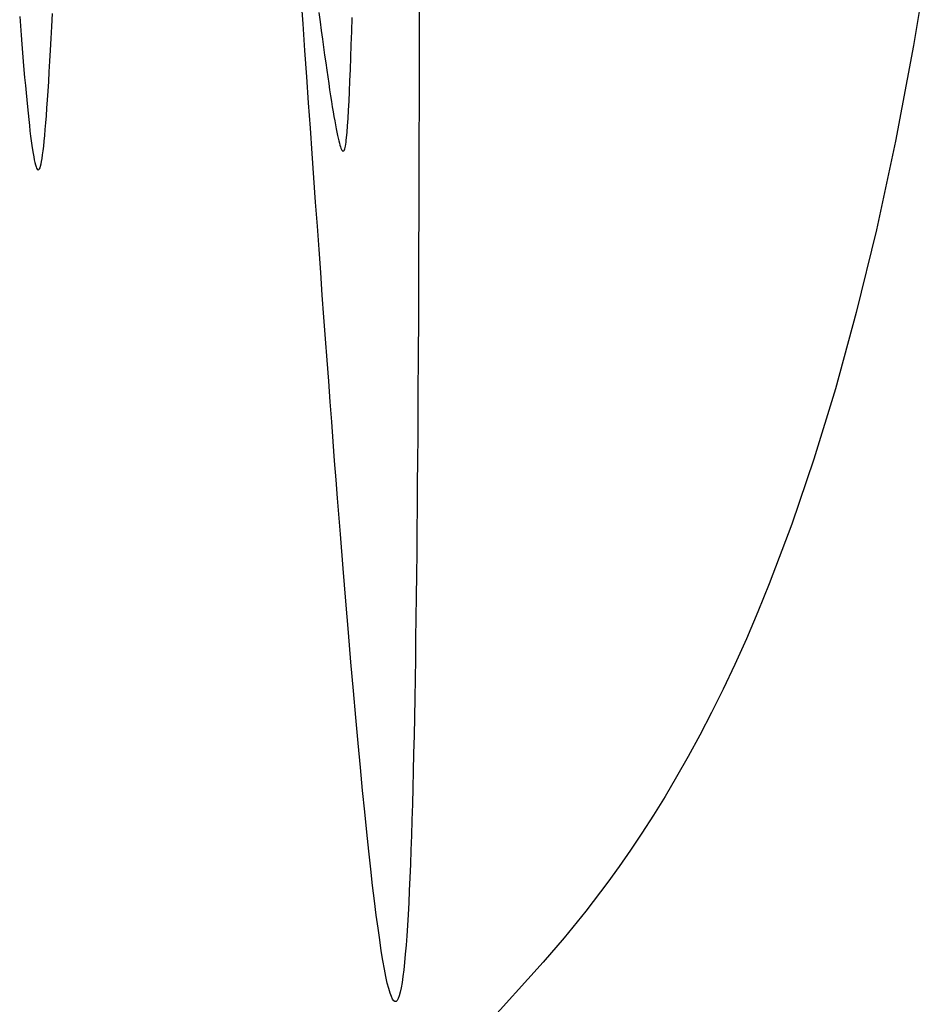
# Model space of a CAD drawing. Units: millimetres. Extents: x 188 to 679, y -220 to 150.
# Drawn here: x 203 to 221, y -150 to -130 of the extents above; entities that cross this region are included whole.
import ezdxf

# ---------------------------------------------------------------- set-up
doc = ezdxf.new("R2010")
doc.units = ezdxf.units.MM
doc.header["$MEASUREMENT"] = 0
doc.layers.add('IGES level 0', color=7, linetype='Continuous', true_color=0x000000)

msp = doc.modelspace()

# ---------------------------------------------------------------- linework, layer by layer
at = {"layer": 'IGES level 0'}
for p, q in [((221.048, -128.82, 0.154), (220.706, -130.897, 0.149)), ((210.698, -129.543, 4.657), (210.697, -130.72, 5.191)), ((210.698, -129.543, 4.657), (210.697, -130.72, 5.191)), ((208.348, -130.457, 63.438), (208.309, -129.907, 63.622)), ((208.348, -130.457, 63.438), (208.309, -129.907, 63.622)), ((202.61, -130.307, 25.488), (202.624, -130.499, 25.752)), ((202.61, -130.307, 25.488), (202.624, -130.499, 25.752)), ((203.262, -130.511, 43.685), (203.276, -130.252, 44.016)), ((203.262, -130.511, 43.685), (203.276, -130.252, 44.016)), ((208.667, -130.231, 43.626), (208.691, -130.416, 43.389)), ((209.332, -130.612, 27.051), (209.341, -130.328, 26.605)), ((202.624, -130.499, 25.752), (202.639, -130.687, 26.022)), ((202.624, -130.499, 25.752), (202.639, -130.687, 26.022)), ((203.248, -130.758, 43.348), (203.262, -130.511, 43.685)), ((203.248, -130.758, 43.348), (203.262, -130.511, 43.685)), ((208.386, -130.998, 63.245), (208.348, -130.457, 63.438)), ((208.386, -130.998, 63.245), (208.348, -130.457, 63.438)), ((208.691, -130.416, 43.389), (208.715, -130.596, 43.149)), ((202.639, -130.687, 26.022), (202.653, -130.869, 26.296)), ((202.639, -130.687, 26.022), (202.653, -130.869, 26.296)), ((208.715, -130.596, 43.149), (208.739, -130.768, 42.906)), ((209.323, -130.883, 27.507), (209.332, -130.612, 27.051)), ((210.697, -130.72, 5.191), (210.695, -131.877, 5.759)), ((210.697, -130.72, 5.191), (210.695, -131.877, 5.759)), ((202.653, -130.869, 26.296), (202.667, -131.047, 26.574)), ((202.653, -130.869, 26.296), (202.667, -131.047, 26.574)), ((203.235, -130.994, 43.005), (203.248, -130.758, 43.348)), ((203.235, -130.994, 43.005), (203.248, -130.758, 43.348)), ((208.739, -130.768, 42.906), (208.762, -130.934, 42.66)), ((208.762, -130.934, 42.66), (208.784, -131.094, 42.411)), ((209.314, -131.141, 27.974), (209.323, -130.883, 27.507)), ((220.706, -130.897, 0.149), (220.341, -132.832, 0.145)), ((202.667, -131.047, 26.574), (202.682, -131.22, 26.858)), ((202.667, -131.047, 26.574), (202.682, -131.22, 26.858)), ((203.222, -131.217, 42.658), (203.235, -130.994, 43.005)), ((203.222, -131.217, 42.658), (203.235, -130.994, 43.005)), ((208.423, -131.531, 63.043), (208.386, -130.998, 63.245)), ((208.423, -131.531, 63.043), (208.386, -130.998, 63.245)), ((208.784, -131.094, 42.411), (208.806, -131.247, 42.158)), ((209.305, -131.384, 28.451), (209.314, -131.141, 27.974)), ((202.682, -131.22, 26.858), (202.696, -131.387, 27.145)), ((202.682, -131.22, 26.858), (202.696, -131.387, 27.145)), ((203.209, -131.429, 42.306), (203.222, -131.217, 42.658)), ((203.209, -131.429, 42.306), (203.222, -131.217, 42.658)), ((208.806, -131.247, 42.158), (208.827, -131.394, 41.904)), ((202.696, -131.387, 27.145), (202.71, -131.548, 27.438)), ((202.696, -131.387, 27.145), (202.71, -131.548, 27.438)), ((203.197, -131.629, 41.949), (203.209, -131.429, 42.306)), ((203.197, -131.629, 41.949), (203.209, -131.429, 42.306)), ((208.46, -132.056, 62.832), (208.423, -131.531, 63.043)), ((208.46, -132.056, 62.832), (208.423, -131.531, 63.043)), ((208.827, -131.394, 41.904), (208.847, -131.534, 41.646)), ((208.847, -131.534, 41.646), (208.867, -131.667, 41.386)), ((209.296, -131.613, 28.937), (209.305, -131.384, 28.451)), ((202.71, -131.548, 27.438), (202.724, -131.704, 27.734)), ((202.71, -131.548, 27.438), (202.724, -131.704, 27.734)), ((202.724, -131.704, 27.734), (202.738, -131.855, 28.035)), ((202.724, -131.704, 27.734), (202.738, -131.855, 28.035)), ((203.185, -131.819, 41.589), (203.197, -131.629, 41.949)), ((203.185, -131.819, 41.589), (203.197, -131.629, 41.949)), ((208.867, -131.667, 41.386), (208.886, -131.794, 41.124)), ((209.287, -131.826, 29.432), (209.296, -131.613, 28.937)), ((202.738, -131.855, 28.035), (202.751, -131.999, 28.341)), ((202.738, -131.855, 28.035), (202.751, -131.999, 28.341)), ((203.173, -131.996, 41.225), (203.185, -131.819, 41.589)), ((203.173, -131.996, 41.225), (203.185, -131.819, 41.589)), ((208.886, -131.794, 41.124), (208.905, -131.915, 40.86)), ((208.905, -131.915, 40.86), (208.923, -132.029, 40.594)), ((209.279, -132.024, 29.935), (209.287, -131.826, 29.432)), ((210.695, -131.877, 5.759), (210.693, -133.011, 6.359)), ((210.695, -131.877, 5.759), (210.693, -133.011, 6.359)), ((202.751, -131.999, 28.341), (202.765, -132.137, 28.651)), ((202.751, -131.999, 28.341), (202.765, -132.137, 28.651)), ((202.765, -132.137, 28.651), (202.779, -132.269, 28.965)), ((202.765, -132.137, 28.651), (202.779, -132.269, 28.965)), ((203.162, -132.163, 40.858), (203.173, -131.996, 41.225)), ((203.162, -132.163, 40.858), (203.173, -131.996, 41.225)), ((208.496, -132.572, 62.613), (208.46, -132.056, 62.832)), ((208.496, -132.572, 62.613), (208.46, -132.056, 62.832)), ((208.923, -132.029, 40.594), (208.94, -132.137, 40.326)), ((208.94, -132.137, 40.326), (208.957, -132.238, 40.056)), ((209.27, -132.206, 30.447), (209.279, -132.024, 29.935)), ((202.779, -132.269, 28.965), (202.792, -132.395, 29.283)), ((202.779, -132.269, 28.965), (202.792, -132.395, 29.283)), ((203.139, -132.463, 40.117), (203.151, -132.318, 40.489)), ((203.139, -132.463, 40.117), (203.151, -132.318, 40.489)), ((203.151, -132.318, 40.489), (203.162, -132.163, 40.858)), ((203.151, -132.318, 40.489), (203.162, -132.163, 40.858)), ((208.957, -132.238, 40.056), (208.973, -132.333, 39.785)), ((208.973, -132.333, 39.785), (208.988, -132.422, 39.512)), ((209.26, -132.372, 30.967), (209.27, -132.206, 30.447)), ((202.792, -132.395, 29.283), (202.805, -132.514, 29.605)), ((202.792, -132.395, 29.283), (202.805, -132.514, 29.605)), ((202.805, -132.514, 29.605), (202.818, -132.626, 29.931)), ((202.805, -132.514, 29.605), (202.818, -132.626, 29.931)), ((203.128, -132.597, 39.744), (203.139, -132.463, 40.117)), ((203.128, -132.597, 39.744), (203.139, -132.463, 40.117)), ((208.988, -132.422, 39.512), (209.003, -132.505, 39.238)), ((209.003, -132.505, 39.238), (209.018, -132.581, 38.963)), ((209.24, -132.651, 32.027), (209.25, -132.52, 31.493)), ((209.25, -132.52, 31.493), (209.26, -132.372, 30.967)), ((202.818, -132.626, 29.931), (202.831, -132.732, 30.261)), ((202.818, -132.626, 29.931), (202.831, -132.732, 30.261)), ((202.831, -132.732, 30.261), (202.844, -132.83, 30.595)), ((202.831, -132.732, 30.261), (202.844, -132.83, 30.595)), ((203.107, -132.833, 38.992), (203.118, -132.72, 39.369)), ((203.107, -132.833, 38.992), (203.118, -132.72, 39.369)), ((203.118, -132.72, 39.369), (203.128, -132.597, 39.744)), ((203.118, -132.72, 39.369), (203.128, -132.597, 39.744)), ((208.532, -133.08, 62.386), (208.496, -132.572, 62.613)), ((208.532, -133.08, 62.386), (208.496, -132.572, 62.613)), ((209.018, -132.581, 38.963), (209.032, -132.651, 38.686)), ((209.032, -132.651, 38.686), (209.045, -132.716, 38.409)), ((209.045, -132.716, 38.409), (209.058, -132.774, 38.13)), ((209.229, -132.763, 32.566), (209.24, -132.651, 32.027)), ((202.844, -132.83, 30.595), (202.857, -132.922, 30.932)), ((202.844, -132.83, 30.595), (202.857, -132.922, 30.932)), ((202.857, -132.922, 30.932), (202.869, -133.006, 31.274)), ((202.857, -132.922, 30.932), (202.869, -133.006, 31.274)), ((203.085, -133.027, 38.237), (203.096, -132.935, 38.615)), ((203.085, -133.027, 38.237), (203.096, -132.935, 38.615)), ((203.096, -132.935, 38.615), (203.107, -132.833, 38.992)), ((203.096, -132.935, 38.615), (203.107, -132.833, 38.992)), ((209.058, -132.774, 38.13), (209.07, -132.826, 37.852)), ((209.07, -132.826, 37.852), (209.082, -132.872, 37.572)), ((209.082, -132.872, 37.572), (209.094, -132.912, 37.292)), ((209.094, -132.912, 37.292), (209.104, -132.947, 37.012)), ((209.198, -132.962, 33.936), (209.205, -132.932, 33.66)), ((209.205, -132.932, 33.66), (209.211, -132.897, 33.385)), ((209.211, -132.897, 33.385), (209.218, -132.857, 33.111)), ((209.218, -132.857, 33.111), (209.223, -132.813, 32.838)), ((209.223, -132.813, 32.838), (209.229, -132.763, 32.566)), ((220.341, -132.832, 0.145), (219.955, -134.631, 0.141)), ((202.869, -133.006, 31.274), (202.882, -133.083, 31.618)), ((202.869, -133.006, 31.274), (202.882, -133.083, 31.618)), ((202.882, -133.083, 31.618), (202.894, -133.152, 31.966)), ((202.882, -133.083, 31.618), (202.894, -133.152, 31.966)), ((203.064, -133.181, 37.48), (203.074, -133.109, 37.859)), ((203.064, -133.181, 37.48), (203.074, -133.109, 37.859)), ((203.074, -133.109, 37.859), (203.085, -133.027, 38.237)), ((203.074, -133.109, 37.859), (203.085, -133.027, 38.237)), ((208.567, -133.579, 62.151), (208.532, -133.08, 62.386)), ((208.567, -133.579, 62.151), (208.532, -133.08, 62.386)), ((209.104, -132.947, 37.012), (209.115, -132.976, 36.731)), ((209.115, -132.976, 36.731), (209.125, -132.999, 36.45)), ((209.125, -132.999, 36.45), (209.135, -133.016, 36.17)), ((209.135, -133.016, 36.17), (209.144, -133.028, 35.889)), ((209.144, -133.028, 35.889), (209.153, -133.035, 35.609)), ((209.153, -133.035, 35.609), (209.161, -133.036, 35.328)), ((209.161, -133.036, 35.328), (209.169, -133.031, 35.049)), ((209.169, -133.031, 35.049), (209.177, -133.022, 34.77)), ((209.177, -133.022, 34.77), (209.184, -133.007, 34.491)), ((209.184, -133.007, 34.491), (209.192, -132.987, 34.213)), ((209.192, -132.987, 34.213), (209.198, -132.962, 33.936)), ((210.693, -133.011, 6.359), (210.69, -134.123, 6.993)), ((210.693, -133.011, 6.359), (210.69, -134.123, 6.993)), ((202.894, -133.152, 31.966), (202.906, -133.213, 32.317)), ((202.894, -133.152, 31.966), (202.906, -133.213, 32.317)), ((202.906, -133.213, 32.317), (202.918, -133.267, 32.672)), ((202.906, -133.213, 32.317), (202.918, -133.267, 32.672)), ((202.918, -133.267, 32.672), (202.93, -133.312, 33.029)), ((202.918, -133.267, 32.672), (202.93, -133.312, 33.029)), ((202.93, -133.312, 33.029), (202.942, -133.35, 33.389)), ((202.93, -133.312, 33.029), (202.942, -133.35, 33.389)), ((203.031, -133.337, 36.348), (203.042, -133.295, 36.725)), ((203.031, -133.337, 36.348), (203.042, -133.295, 36.725)), ((203.042, -133.295, 36.725), (203.053, -133.243, 37.102)), ((203.042, -133.295, 36.725), (203.053, -133.243, 37.102)), ((203.053, -133.243, 37.102), (203.064, -133.181, 37.48)), ((203.053, -133.243, 37.102), (203.064, -133.181, 37.48)), ((202.942, -133.35, 33.389), (202.953, -133.379, 33.752)), ((202.942, -133.35, 33.389), (202.953, -133.379, 33.752)), ((202.953, -133.379, 33.752), (202.965, -133.399, 34.117)), ((202.953, -133.379, 33.752), (202.965, -133.399, 34.117)), ((202.965, -133.399, 34.117), (202.976, -133.411, 34.484)), ((202.965, -133.399, 34.117), (202.976, -133.411, 34.484)), ((202.976, -133.411, 34.484), (202.987, -133.415, 34.854)), ((202.976, -133.411, 34.484), (202.987, -133.415, 34.854)), ((202.987, -133.415, 34.854), (202.999, -133.409, 35.225)), ((202.987, -133.415, 34.854), (202.999, -133.409, 35.225)), ((202.999, -133.409, 35.225), (203.01, -133.394, 35.598)), ((202.999, -133.409, 35.225), (203.01, -133.394, 35.598)), ((203.01, -133.394, 35.598), (203.021, -133.371, 35.972)), ((203.01, -133.394, 35.598), (203.021, -133.371, 35.972)), ((203.021, -133.371, 35.972), (203.031, -133.337, 36.348)), ((203.021, -133.371, 35.972), (203.031, -133.337, 36.348)), ((208.602, -134.07, 61.909), (208.567, -133.579, 62.151)), ((208.602, -134.07, 61.909), (208.567, -133.579, 62.151)), ((208.637, -134.553, 61.659), (208.602, -134.07, 61.909)), ((208.637, -134.553, 61.659), (208.602, -134.07, 61.909)), ((210.69, -134.123, 6.993), (210.686, -135.21, 7.66)), ((210.69, -134.123, 6.993), (210.686, -135.21, 7.66)), ((208.671, -135.026, 61.402), (208.637, -134.553, 61.659)), ((208.671, -135.026, 61.402), (208.637, -134.553, 61.659)), ((219.955, -134.631, 0.141), (219.55, -136.3, 0.138)), ((208.704, -135.492, 61.138), (208.671, -135.026, 61.402)), ((208.704, -135.492, 61.138), (208.671, -135.026, 61.402)), ((210.686, -135.21, 7.66), (210.682, -136.273, 8.363)), ((210.686, -135.21, 7.66), (210.682, -136.273, 8.363)), ((208.737, -135.949, 60.867), (208.704, -135.492, 61.138)), ((208.737, -135.949, 60.867), (208.704, -135.492, 61.138)), ((208.77, -136.397, 60.59), (208.737, -135.949, 60.867)), ((208.77, -136.397, 60.59), (208.737, -135.949, 60.867)), ((210.682, -136.273, 8.363), (210.677, -137.309, 9.1)), ((210.682, -136.273, 8.363), (210.677, -137.309, 9.1)), ((219.55, -136.3, 0.138), (219.128, -137.844, 0.134)), ((208.802, -136.837, 60.307), (208.77, -136.397, 60.59)), ((208.802, -136.837, 60.307), (208.77, -136.397, 60.59)), ((208.834, -137.269, 60.018), (208.802, -136.837, 60.307)), ((208.834, -137.269, 60.018), (208.802, -136.837, 60.307)), ((208.866, -137.692, 59.723), (208.834, -137.269, 60.018)), ((208.866, -137.692, 59.723), (208.834, -137.269, 60.018)), ((210.677, -137.309, 9.1), (210.674, -137.817, 9.482)), ((210.677, -137.309, 9.1), (210.674, -137.817, 9.482)), ((208.897, -138.108, 59.423), (208.866, -137.692, 59.723)), ((208.897, -138.108, 59.423), (208.866, -137.692, 59.723)), ((210.674, -137.817, 9.482), (210.671, -138.318, 9.873)), ((210.674, -137.817, 9.482), (210.671, -138.318, 9.873)), ((219.128, -137.844, 0.134), (218.692, -139.271, 0.131)), ((208.927, -138.515, 59.117), (208.897, -138.108, 59.423)), ((208.927, -138.515, 59.117), (208.897, -138.108, 59.423)), ((210.671, -138.318, 9.873), (210.668, -138.812, 10.273)), ((210.671, -138.318, 9.873), (210.668, -138.812, 10.273)), ((208.958, -138.913, 58.805), (208.927, -138.515, 59.117)), ((208.958, -138.913, 58.805), (208.927, -138.515, 59.117)), ((208.987, -139.304, 58.489), (208.958, -138.913, 58.805)), ((208.987, -139.304, 58.489), (208.958, -138.913, 58.805)), ((210.668, -138.812, 10.273), (210.664, -139.298, 10.682)), ((210.668, -138.812, 10.273), (210.664, -139.298, 10.682)), ((209.017, -139.687, 58.168), (208.987, -139.304, 58.489)), ((209.017, -139.687, 58.168), (208.987, -139.304, 58.489)), ((210.664, -139.298, 10.682), (210.66, -139.777, 11.1)), ((210.664, -139.298, 10.682), (210.66, -139.777, 11.1)), ((218.692, -139.271, 0.131), (218.244, -140.586, 0.129)), ((209.046, -140.061, 57.842), (209.017, -139.687, 58.168)), ((209.046, -140.061, 57.842), (209.017, -139.687, 58.168)), ((210.66, -139.777, 11.1), (210.656, -140.248, 11.527)), ((210.66, -139.777, 11.1), (210.656, -140.248, 11.527)), ((209.103, -140.787, 57.177), (209.046, -140.061, 57.842)), ((209.103, -140.787, 57.177), (209.046, -140.061, 57.842)), ((210.656, -140.248, 11.527), (210.652, -140.711, 11.963)), ((210.656, -140.248, 11.527), (210.652, -140.711, 11.963)), ((210.652, -140.711, 11.963), (210.648, -141.166, 12.409)), ((210.652, -140.711, 11.963), (210.648, -141.166, 12.409)), ((218.244, -140.586, 0.129), (217.787, -141.796, 0.126)), ((209.159, -141.481, 56.495), (209.103, -140.787, 57.177)), ((209.159, -141.481, 56.495), (209.103, -140.787, 57.177)), ((210.648, -141.166, 12.409), (210.643, -141.613, 12.864)), ((210.648, -141.166, 12.409), (210.643, -141.613, 12.864)), ((209.213, -142.145, 55.797), (209.159, -141.481, 56.495)), ((209.213, -142.145, 55.797), (209.159, -141.481, 56.495)), ((210.643, -141.613, 12.864), (210.638, -142.051, 13.328)), ((210.643, -141.613, 12.864), (210.638, -142.051, 13.328)), ((217.787, -141.796, 0.126), (217.556, -142.363, 0.125)), ((210.638, -142.051, 13.328), (210.633, -142.481, 13.802)), ((210.638, -142.051, 13.328), (210.633, -142.481, 13.802)), ((209.265, -142.778, 55.085), (209.213, -142.145, 55.797)), ((209.265, -142.778, 55.085), (209.213, -142.145, 55.797)), ((210.633, -142.481, 13.802), (210.627, -142.902, 14.285)), ((210.633, -142.481, 13.802), (210.627, -142.902, 14.285)), ((217.556, -142.363, 0.125), (217.323, -142.907, 0.124)), ((209.317, -143.382, 54.36), (209.265, -142.778, 55.085)), ((209.317, -143.382, 54.36), (209.265, -142.778, 55.085)), ((210.627, -142.902, 14.285), (210.621, -143.314, 14.777)), ((210.627, -142.902, 14.285), (210.621, -143.314, 14.777)), ((217.323, -142.907, 0.124), (217.089, -143.427, 0.123)), ((209.366, -143.957, 53.623), (209.317, -143.382, 54.36)), ((209.366, -143.957, 53.623), (209.317, -143.382, 54.36)), ((210.621, -143.314, 14.777), (210.615, -143.716, 15.279)), ((210.621, -143.314, 14.777), (210.615, -143.716, 15.279)), ((217.089, -143.427, 0.123), (216.854, -143.924, 0.122)), ((210.615, -143.716, 15.279), (210.608, -144.109, 15.791)), ((210.615, -143.716, 15.279), (210.608, -144.109, 15.791)), ((209.415, -144.503, 52.874), (209.366, -143.957, 53.623)), ((209.415, -144.503, 52.874), (209.366, -143.957, 53.623)), ((216.854, -143.924, 0.122), (216.619, -144.4, 0.121)), ((210.608, -144.109, 15.791), (210.601, -144.493, 16.312)), ((210.608, -144.109, 15.791), (210.601, -144.493, 16.312)), ((210.601, -144.493, 16.312), (210.594, -144.866, 16.843)), ((210.601, -144.493, 16.312), (210.594, -144.866, 16.843)), ((216.619, -144.4, 0.121), (216.383, -144.855, 0.12)), ((209.462, -145.021, 52.116), (209.415, -144.503, 52.874)), ((209.462, -145.021, 52.116), (209.415, -144.503, 52.874)), ((210.594, -144.866, 16.843), (210.586, -145.23, 17.384)), ((210.594, -144.866, 16.843), (210.586, -145.23, 17.384)), ((216.383, -144.855, 0.12), (216.147, -145.289, 0.119)), ((209.508, -145.511, 51.349), (209.462, -145.021, 52.116)), ((209.508, -145.511, 51.349), (209.462, -145.021, 52.116)), ((210.586, -145.23, 17.384), (210.578, -145.583, 17.934)), ((210.586, -145.23, 17.384), (210.578, -145.583, 17.934)), ((216.147, -145.289, 0.119), (215.911, -145.704, 0.118)), ((209.552, -145.975, 50.575), (209.508, -145.511, 51.349)), ((209.552, -145.975, 50.575), (209.508, -145.511, 51.349)), ((210.578, -145.583, 17.934), (210.57, -145.925, 18.494)), ((210.578, -145.583, 17.934), (210.57, -145.925, 18.494)), ((215.911, -145.704, 0.118), (215.676, -146.101, 0.117)), ((209.596, -146.412, 49.793), (209.552, -145.975, 50.575)), ((209.596, -146.412, 49.793), (209.552, -145.975, 50.575)), ((210.57, -145.925, 18.494), (210.561, -146.256, 19.064)), ((210.57, -145.925, 18.494), (210.561, -146.256, 19.064)), ((210.561, -146.256, 19.064), (210.552, -146.577, 19.643)), ((210.561, -146.256, 19.064), (210.552, -146.577, 19.643)), ((215.676, -146.101, 0.117), (215.442, -146.479, 0.117)), ((209.638, -146.822, 49.005), (209.596, -146.412, 49.793)), ((209.638, -146.822, 49.005), (209.596, -146.412, 49.793)), ((215.442, -146.479, 0.117), (215.208, -146.841, 0.116)), ((210.552, -146.577, 19.643), (210.542, -146.886, 20.232)), ((210.552, -146.577, 19.643), (210.542, -146.886, 20.232)), ((209.678, -147.207, 48.213), (209.638, -146.822, 49.005)), ((209.678, -147.207, 48.213), (209.638, -146.822, 49.005)), ((210.542, -146.886, 20.232), (210.532, -147.183, 20.83)), ((210.542, -146.886, 20.232), (210.532, -147.183, 20.83)), ((215.208, -146.841, 0.116), (214.977, -147.186, 0.115)), ((209.718, -147.567, 47.416), (209.678, -147.207, 48.213)), ((209.718, -147.567, 47.416), (209.678, -147.207, 48.213)), ((210.532, -147.183, 20.83), (210.521, -147.469, 21.439)), ((210.532, -147.183, 20.83), (210.521, -147.469, 21.439)), ((214.977, -147.186, 0.115), (214.747, -147.516, 0.115)), ((210.521, -147.469, 21.439), (210.51, -147.742, 22.056)), ((210.521, -147.469, 21.439), (210.51, -147.742, 22.056)), ((209.756, -147.902, 46.616), (209.718, -147.567, 47.416)), ((209.756, -147.902, 46.616), (209.718, -147.567, 47.416)), ((214.747, -147.516, 0.115), (214.519, -147.831, 0.114)), ((210.51, -147.742, 22.056), (210.498, -148.003, 22.684)), ((210.51, -147.742, 22.056), (210.498, -148.003, 22.684)), ((214.519, -147.831, 0.114), (214.07, -148.419, 0.113)), ((209.794, -148.212, 45.813), (209.756, -147.902, 46.616)), ((209.794, -148.212, 45.813), (209.756, -147.902, 46.616)), ((210.498, -148.003, 22.684), (210.486, -148.251, 23.32)), ((210.498, -148.003, 22.684), (210.486, -148.251, 23.32)), ((209.83, -148.499, 45.008), (209.794, -148.212, 45.813)), ((209.83, -148.499, 45.008), (209.794, -148.212, 45.813)), ((210.486, -148.251, 23.32), (210.473, -148.486, 23.966)), ((210.486, -148.251, 23.32), (210.473, -148.486, 23.966)), ((214.07, -148.419, 0.113), (213.633, -148.958, 0.112)), ((209.865, -148.763, 44.203), (209.83, -148.499, 45.008)), ((209.865, -148.763, 44.203), (209.83, -148.499, 45.008)), ((210.473, -148.486, 23.966), (210.46, -148.708, 24.621)), ((210.473, -148.486, 23.966), (210.46, -148.708, 24.621)), ((209.899, -149.003, 43.397), (209.865, -148.763, 44.203)), ((209.899, -149.003, 43.397), (209.865, -148.763, 44.203)), ((210.46, -148.708, 24.621), (210.446, -148.917, 25.286)), ((210.46, -148.708, 24.621), (210.446, -148.917, 25.286)), ((209.932, -149.221, 42.591), (209.899, -149.003, 43.397)), ((209.932, -149.221, 42.591), (209.899, -149.003, 43.397)), ((210.446, -148.917, 25.286), (210.432, -149.111, 25.959)), ((210.446, -148.917, 25.286), (210.432, -149.111, 25.959)), ((213.633, -148.958, 0.112), (213.21, -149.453, 0.112)), ((209.964, -149.417, 41.786), (209.932, -149.221, 42.591)), ((209.964, -149.417, 41.786), (209.932, -149.221, 42.591)), ((210.432, -149.111, 25.959), (210.417, -149.292, 26.641)), ((210.432, -149.111, 25.959), (210.417, -149.292, 26.641)), ((209.995, -149.591, 40.983), (209.964, -149.417, 41.786)), ((209.995, -149.591, 40.983), (209.964, -149.417, 41.786)), ((210.401, -149.457, 27.332), (210.385, -149.609, 28.032)), ((210.401, -149.457, 27.332), (210.385, -149.609, 28.032)), ((210.417, -149.292, 26.641), (210.401, -149.457, 27.332)), ((210.417, -149.292, 26.641), (210.401, -149.457, 27.332)), ((213.21, -149.453, 0.112), (211.702, -151.119, 0.109)), ((210.024, -149.743, 40.182), (209.995, -149.591, 40.983)), ((210.024, -149.743, 40.182), (209.995, -149.591, 40.983)), ((210.385, -149.609, 28.032), (210.368, -149.745, 28.74)), ((210.385, -149.609, 28.032), (210.368, -149.745, 28.74)), ((210.053, -149.875, 39.383), (210.024, -149.743, 40.182)), ((210.053, -149.875, 39.383), (210.024, -149.743, 40.182)), ((210.081, -149.987, 38.588), (210.053, -149.875, 39.383)), ((210.081, -149.987, 38.588), (210.053, -149.875, 39.383)), ((210.351, -149.865, 29.456), (210.333, -149.97, 30.18)), ((210.351, -149.865, 29.456), (210.333, -149.97, 30.18)), ((210.368, -149.745, 28.74), (210.351, -149.865, 29.456)), ((210.368, -149.745, 28.74), (210.351, -149.865, 29.456)), ((210.108, -150.078, 37.796), (210.081, -149.987, 38.588)), ((210.108, -150.078, 37.796), (210.081, -149.987, 38.588)), ((210.135, -150.15, 37.009), (210.108, -150.078, 37.796)), ((210.135, -150.15, 37.009), (210.108, -150.078, 37.796)), ((210.314, -150.059, 30.912), (210.294, -150.132, 31.651)), ((210.314, -150.059, 30.912), (210.294, -150.132, 31.651)), ((210.333, -149.97, 30.18), (210.314, -150.059, 30.912)), ((210.333, -149.97, 30.18), (210.314, -150.059, 30.912)), ((210.16, -150.202, 36.226), (210.135, -150.15, 37.009)), ((210.16, -150.202, 36.226), (210.135, -150.15, 37.009)), ((210.184, -150.235, 35.449), (210.16, -150.202, 36.226)), ((210.184, -150.235, 35.449), (210.16, -150.202, 36.226)), ((210.208, -150.25, 34.677), (210.184, -150.235, 35.449)), ((210.208, -150.25, 34.677), (210.184, -150.235, 35.449)), ((210.231, -150.247, 33.911), (210.208, -150.25, 34.677)), ((210.231, -150.247, 33.911), (210.208, -150.25, 34.677)), ((210.252, -150.226, 33.151), (210.231, -150.247, 33.911)), ((210.252, -150.226, 33.151), (210.231, -150.247, 33.911)), ((210.274, -150.187, 32.397), (210.252, -150.226, 33.151)), ((210.274, -150.187, 32.397), (210.252, -150.226, 33.151)), ((210.294, -150.132, 31.651), (210.274, -150.187, 32.397)), ((210.294, -150.132, 31.651), (210.274, -150.187, 32.397))]:
    msp.add_line(p, q, dxfattribs=at)

doc.saveas('drawing.dxf')
